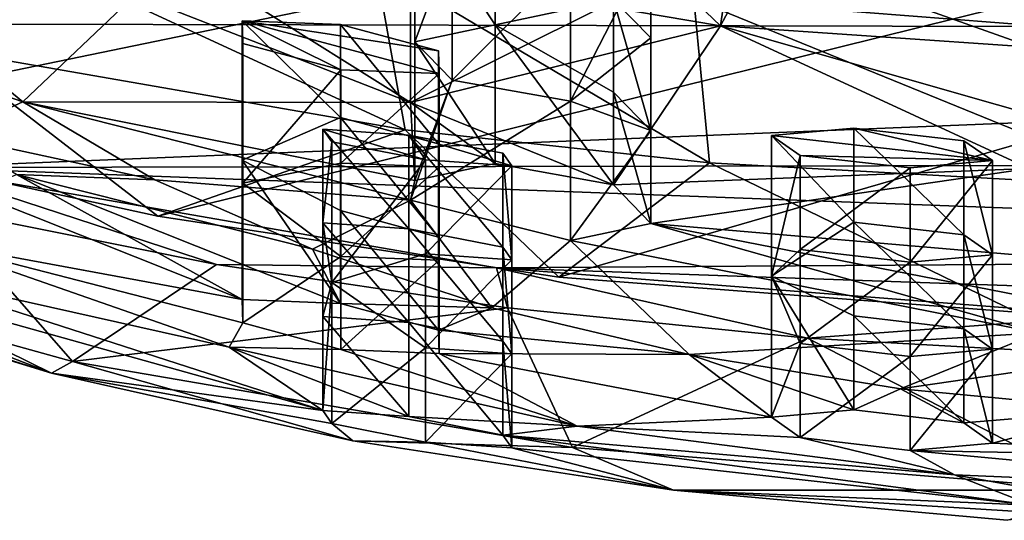
# Model space of a CAD drawing. Units: inches. Extents: x -1.67 to 1.67, y -1.64 to 1.64.
# Drawn here: x -0.63 to -0.16, y -1.64 to -1.4 of the extents above; entities that cross this region are included whole.
import ezdxf

# ---------------------------------------------------------------- set-up
doc = ezdxf.new("R2010")
doc.units = ezdxf.units.IN
doc.layers.get('0').update_dxf_attribs({"true_color": 0xc2ced6})

msp = doc.modelspace()

# ---------------------------------------------------------------- linework, layer by layer
for points in [[(-0.76024, -1.45144), (-0.9221, -1.4005), (1.42216, -1.00098), (-0.76024, -1.45144)], [(-0.76024, -1.45144), (1.42216, -1.00098), (-0.56424, -1.49415), (-0.76024, -1.45144)], [(1.42216, -1.00098), (-0.37445, -1.52292), (-0.56424, -1.49415), (1.42216, -1.00098)], [(-0.37445, -1.52292), (1.42216, -1.00098), (-0.15788, -1.53958), (-0.37445, -1.52292)], [(-0.31862, -1.29917), (-0.31064, -1.39115), (-0.08686, -1.40867), (-0.31862, -1.29917)], [(0.90261, -1.40665), (1.09975, -1.3237), (-0.91661, -1.40245), (0.90261, -1.40665)], [(-0.29798, -1.40399), (-0.29104, -1.35599), (-0.26221, -1.33664), (-0.29798, -1.40399)], [(-0.26221, -1.33664), (-0.27908, -1.36821), (-0.29798, -1.40399), (-0.26221, -1.33664)], [(-0.40463, -1.40342), (-0.40463, -1.3377), (-0.4426, -1.34576), (-0.40463, -1.40342)], [(-0.40463, -1.3377), (-0.40463, -1.40342), (-0.34858, -1.39145), (-0.40463, -1.3377)], [(-0.44718, -1.45314), (-0.46121, -1.37508), (-0.67943, -1.34577), (-0.44718, -1.45314)], [(-0.67943, -1.34577), (-0.66686, -1.41494), (-0.44718, -1.45314), (-0.67943, -1.34577)], [(-0.4426, -1.34576), (-0.4426, -1.41148), (-0.40463, -1.40342), (-0.4426, -1.34576)], [(-0.4426, -1.41148), (-0.4426, -1.34576), (-0.42505, -1.36379), (-0.4426, -1.41148)], [(-0.3533, -1.39468), (-0.3533, -1.35108), (-0.29798, -1.40399), (-0.3533, -1.39468)], [(-0.3533, -1.35108), (-0.29104, -1.35599), (-0.29798, -1.40399), (-0.3533, -1.35108)], [(-0.15063, -1.41399), (-0.27908, -1.36821), (-0.15063, -1.35451), (-0.15063, -1.41399)], [(-0.42505, -1.36379), (-0.42505, -1.42963), (-0.4426, -1.41148), (-0.42505, -1.36379)], [(-0.42505, -1.42963), (-0.42505, -1.36379), (-0.369, -1.37365), (-0.42505, -1.42963)], [(-0.369, -1.43961), (-0.369, -1.37365), (-0.33103, -1.36559), (-0.369, -1.43961)], [(-0.33103, -1.36559), (-0.33103, -1.40956), (-0.369, -1.43961), (-0.33103, -1.36559)], [(-0.34858, -1.39145), (-0.33103, -1.40956), (-0.33103, -1.36559), (-0.34858, -1.39145)], [(-0.27908, -1.36821), (-0.15063, -1.41399), (-0.29798, -1.40399), (-0.27908, -1.36821)], [(-0.369, -1.37365), (-0.369, -1.43961), (-0.42505, -1.42963), (-0.369, -1.37365)], [(-0.30324, -1.46877), (-0.31064, -1.39115), (-0.46121, -1.37508), (-0.30324, -1.46877)], [(-0.46121, -1.37508), (-0.44718, -1.45314), (-0.30324, -1.46877), (-0.46121, -1.37508)], [(-0.62817, -1.43999), (-0.80079, -1.3803), (-0.6774, -1.39954), (-0.62817, -1.43999)], [(-0.66294, -1.45592), (-0.80079, -1.3803), (-0.62817, -1.43999), (-0.66294, -1.45592)], [(-0.44468, -1.44033), (-0.52035, -1.39292), (-0.44468, -1.38748), (-0.44468, -1.44033)], [(-0.44468, -1.44033), (-0.44468, -1.38748), (-0.3533, -1.39468), (-0.44468, -1.44033)], [(-0.6774, -1.39954), (-0.57505, -1.38926), (-0.62817, -1.43999), (-0.6774, -1.39954)], [(-0.57505, -1.38926), (-0.44468, -1.44033), (-0.62817, -1.43999), (-0.57505, -1.38926)], [(-0.44468, -1.44033), (-0.57505, -1.38926), (-0.52035, -1.39292), (-0.44468, -1.44033)], [(-0.40463, -1.40342), (-0.34858, -1.43534), (-0.34858, -1.39145), (-0.40463, -1.40342)], [(-0.33103, -1.45353), (-0.33103, -1.40956), (-0.34858, -1.39145), (-0.33103, -1.45353)], [(-0.34858, -1.39145), (-0.34858, -1.43534), (-0.33103, -1.45353), (-0.34858, -1.39145)], [(-0.0919, -1.48045), (-0.08686, -1.40867), (-0.31064, -1.39115), (-0.0919, -1.48045)], [(-0.31064, -1.39115), (-0.30324, -1.46877), (-0.0919, -1.48045), (-0.31064, -1.39115)], [(-0.44468, -1.44033), (-0.3533, -1.39468), (-0.29798, -1.40399), (-0.44468, -1.44033)], [(-0.67706, -1.47108), (0.90261, -1.40665), (-0.91661, -1.40245), (-0.67706, -1.47108)], [(-0.47765, -1.42477), (-0.52405, -1.41234), (-0.52434, -1.40154), (-0.47765, -1.42477)], [(-0.47784, -1.4033), (-0.43141, -1.41573), (-0.52434, -1.40154), (-0.47784, -1.4033)], [(-0.47765, -1.42477), (-0.52434, -1.40154), (-0.43108, -1.42652), (-0.47765, -1.42477)], [(-0.43141, -1.41573), (-0.43108, -1.42652), (-0.52434, -1.40154), (-0.43141, -1.41573)], [(-0.47784, -1.44735), (-0.47784, -1.4033), (-0.52434, -1.40154), (-0.47784, -1.44735)], [(-0.52434, -1.40154), (-0.52434, -1.46758), (-0.47784, -1.44735), (-0.52434, -1.40154)], [(-0.52434, -1.46758), (-0.52434, -1.40154), (-0.52405, -1.41234), (-0.52434, -1.46758)], [(0.90261, -1.40665), (-0.67706, -1.47108), (0.68543, -1.4687), (0.90261, -1.40665)], [(-0.43141, -1.45987), (-0.43141, -1.41573), (-0.47784, -1.4033), (-0.43141, -1.45987)], [(-0.47784, -1.4033), (-0.47784, -1.44735), (-0.43141, -1.45987), (-0.47784, -1.4033)], [(-0.34858, -1.47923), (-0.44468, -1.44033), (-0.29798, -1.40399), (-0.34858, -1.47923)], [(-0.40463, -1.46913), (-0.40463, -1.40342), (-0.4426, -1.41148), (-0.40463, -1.46913)], [(-0.40463, -1.40342), (-0.40463, -1.46913), (-0.34858, -1.47923), (-0.40463, -1.40342)], [(-0.34858, -1.47923), (-0.34858, -1.43534), (-0.40463, -1.40342), (-0.34858, -1.47923)], [(-0.29798, -1.40399), (-0.1519, -1.47145), (-0.34858, -1.47923), (-0.29798, -1.40399)], [(-0.15063, -1.41399), (-0.12325, -1.4538), (-0.29798, -1.40399), (-0.15063, -1.41399)], [(-0.12325, -1.4538), (-0.1519, -1.47145), (-0.29798, -1.40399), (-0.12325, -1.4538)], [(-0.4426, -1.41148), (-0.4426, -1.4772), (-0.40463, -1.46913), (-0.4426, -1.41148)], [(-0.4426, -1.4772), (-0.4426, -1.41148), (-0.42505, -1.42963), (-0.4426, -1.4772)], [(-0.369, -1.43961), (-0.33103, -1.40956), (-0.33103, -1.45353), (-0.369, -1.43961)], [(-0.66686, -1.41494), (-0.76024, -1.45144), (-0.56424, -1.49415), (-0.66686, -1.41494)], [(-0.66686, -1.41494), (-0.56424, -1.49415), (-0.44718, -1.45314), (-0.66686, -1.41494)], [(-0.52405, -1.41234), (-0.52405, -1.47848), (-0.52434, -1.46758), (-0.52405, -1.41234)], [(-0.52405, -1.47848), (-0.52405, -1.41234), (-0.47765, -1.42477), (-0.52405, -1.47848)], [(-0.43108, -1.47073), (-0.43108, -1.42652), (-0.43141, -1.41573), (-0.43108, -1.47073)], [(-0.43141, -1.41573), (-0.43141, -1.45987), (-0.43108, -1.47073), (-0.43141, -1.41573)], [(-0.47765, -1.42477), (-0.47765, -1.46895), (-0.52405, -1.47848), (-0.47765, -1.42477)], [(-0.47765, -1.46895), (-0.47765, -1.42477), (-0.43108, -1.42652), (-0.47765, -1.46895)], [(-0.43108, -1.42652), (-0.43108, -1.47073), (-0.47765, -1.46895), (-0.43108, -1.42652)], [(-0.42505, -1.42963), (-0.44468, -1.48658), (-0.4426, -1.4772), (-0.42505, -1.42963)], [(-0.44468, -1.48658), (-0.42505, -1.42963), (-0.369, -1.43961), (-0.44468, -1.48658)], [(-0.369, -1.43961), (-0.369, -1.50558), (-0.44468, -1.48658), (-0.369, -1.43961)], [(-0.369, -1.50558), (-0.369, -1.43961), (-0.33103, -1.45353), (-0.369, -1.50558)], [(-0.33103, -1.45353), (-0.34858, -1.43534), (-0.33103, -1.4975), (-0.33103, -1.45353)], [(-0.34858, -1.43534), (-0.34858, -1.47923), (-0.33103, -1.4975), (-0.34858, -1.43534)], [(-0.62817, -1.43999), (-0.56564, -1.47696), (-0.66294, -1.45592), (-0.62817, -1.43999)], [(-0.62817, -1.43999), (-0.44468, -1.48658), (-0.56564, -1.47696), (-0.62817, -1.43999)], [(-0.62817, -1.43999), (-0.4426, -1.4772), (-0.44468, -1.48658), (-0.62817, -1.43999)], [(-0.62817, -1.43999), (-0.44468, -1.44033), (-0.4426, -1.4772), (-0.62817, -1.43999)], [(-0.44468, -1.44033), (-0.34858, -1.47923), (-0.40463, -1.46913), (-0.44468, -1.44033)], [(-0.4426, -1.4772), (-0.44468, -1.44033), (-0.40463, -1.46913), (-0.4426, -1.4772)], [(-0.52434, -1.46758), (-0.47784, -1.4914), (-0.47784, -1.44735), (-0.52434, -1.46758)], [(-0.43141, -1.50401), (-0.43141, -1.45987), (-0.47784, -1.44735), (-0.43141, -1.50401)], [(-0.47784, -1.44735), (-0.47784, -1.4914), (-0.43141, -1.50401), (-0.47784, -1.44735)], [(-0.56424, -1.49415), (-0.37445, -1.52292), (-0.44718, -1.45314), (-0.56424, -1.49415)], [(-0.48201, -1.45882), (-0.48626, -1.45287), (-0.43761, -1.46742), (-0.48201, -1.45882)], [(-0.48626, -1.45287), (-0.44544, -1.45568), (-0.43761, -1.46742), (-0.48626, -1.45287)], [(-0.48201, -1.45882), (-0.48626, -1.49728), (-0.48626, -1.45287), (-0.48201, -1.45882)], [(-0.44544, -1.5001), (-0.44544, -1.45568), (-0.48626, -1.45287), (-0.44544, -1.5001)], [(-0.48626, -1.45287), (-0.48626, -1.49728), (-0.44544, -1.5001), (-0.48626, -1.45287)], [(-0.30324, -1.46877), (-0.44718, -1.45314), (-0.37445, -1.52292), (-0.30324, -1.46877)], [(-0.33103, -1.45353), (-0.33103, -1.4975), (-0.369, -1.50558), (-0.33103, -1.45353)], [(-0.23492, -1.45239), (-0.16928, -1.46779), (-0.27391, -1.45585), (-0.23492, -1.45239)], [(-0.23492, -1.49687), (-0.23492, -1.45239), (-0.27391, -1.45585), (-0.23492, -1.49687)], [(-0.18285, -1.45834), (-0.16928, -1.46779), (-0.23492, -1.45239), (-0.18285, -1.45834)], [(-0.18285, -1.50289), (-0.18285, -1.45834), (-0.23492, -1.45239), (-0.18285, -1.50289)], [(-0.23492, -1.45239), (-0.23492, -1.49687), (-0.18285, -1.50289), (-0.23492, -1.45239)], [(-0.56564, -1.47696), (-0.63116, -1.47438), (-0.66294, -1.45592), (-0.56564, -1.47696)], [(-0.44544, -1.45568), (-0.39684, -1.4702), (-0.43761, -1.46742), (-0.44544, -1.45568)], [(-0.40099, -1.46429), (-0.39684, -1.4702), (-0.44544, -1.45568), (-0.40099, -1.46429)], [(-0.40099, -1.5088), (-0.40099, -1.46429), (-0.44544, -1.45568), (-0.40099, -1.5088)], [(-0.44544, -1.45568), (-0.44544, -1.5001), (-0.40099, -1.5088), (-0.44544, -1.45568)], [(-0.16928, -1.46779), (-0.26029, -1.46532), (-0.27391, -1.45585), (-0.16928, -1.46779)], [(-0.27391, -1.52256), (-0.27391, -1.45585), (-0.26029, -1.46532), (-0.27391, -1.52256)], [(-0.27391, -1.45585), (-0.27391, -1.52256), (-0.23492, -1.49687), (-0.27391, -1.45585)], [(-0.16928, -1.51242), (-0.16928, -1.46779), (-0.18285, -1.45834), (-0.16928, -1.51242)], [(-0.18285, -1.45834), (-0.18285, -1.50289), (-0.16928, -1.51242), (-0.18285, -1.45834)], [(-0.48201, -1.45882), (-0.48201, -1.52552), (-0.48626, -1.49728), (-0.48201, -1.45882)], [(-0.48201, -1.52552), (-0.48201, -1.45882), (-0.43761, -1.46742), (-0.48201, -1.52552)], [(-0.43108, -1.51493), (-0.43108, -1.47073), (-0.43141, -1.45987), (-0.43108, -1.51493)], [(-0.43141, -1.45987), (-0.43141, -1.50401), (-0.43108, -1.51493), (-0.43141, -1.45987)], [(-0.52434, -1.46758), (-0.52434, -1.53362), (-0.47784, -1.53546), (-0.52434, -1.46758)], [(-0.47784, -1.53546), (-0.47784, -1.4914), (-0.52434, -1.46758), (-0.47784, -1.53546)], [(-0.52434, -1.53362), (-0.52434, -1.46758), (-0.52405, -1.47848), (-0.52434, -1.53362)], [(-0.43761, -1.46742), (-0.43761, -1.51198), (-0.48201, -1.52552), (-0.43761, -1.46742)], [(-0.43761, -1.51198), (-0.43761, -1.46742), (-0.39684, -1.4702), (-0.43761, -1.51198)], [(-0.39684, -1.51476), (-0.39684, -1.4702), (-0.40099, -1.46429), (-0.39684, -1.51476)], [(-0.40099, -1.46429), (-0.40099, -1.5088), (-0.39684, -1.51476), (-0.40099, -1.46429)], [(-0.26029, -1.46532), (-0.26029, -1.50987), (-0.27391, -1.52256), (-0.26029, -1.46532)], [(-0.26029, -1.46532), (-0.16928, -1.46779), (-0.20824, -1.47126), (-0.26029, -1.46532)], [(-0.26029, -1.50987), (-0.26029, -1.46532), (-0.20824, -1.47126), (-0.26029, -1.50987)], [(0.68543, -1.4687), (-0.67706, -1.47108), (0.44534, -1.5129), (0.68543, -1.4687)], [(-0.67706, -1.47108), (-0.4041, -1.51862), (0.44534, -1.5129), (-0.67706, -1.47108)], [(-0.67706, -1.47108), (-0.53656, -1.51694), (-0.4041, -1.51862), (-0.67706, -1.47108)], [(-0.67706, -1.47108), (-0.66789, -1.49062), (-0.53656, -1.51694), (-0.67706, -1.47108)], [(-0.52405, -1.47848), (-0.47765, -1.46895), (-0.47765, -1.51313), (-0.52405, -1.47848)], [(-0.47765, -1.51313), (-0.47765, -1.46895), (-0.43108, -1.47073), (-0.47765, -1.51313)], [(-0.43108, -1.47073), (-0.43108, -1.51493), (-0.47765, -1.51313), (-0.43108, -1.47073)], [(-0.39684, -1.4702), (-0.39684, -1.51476), (-0.43761, -1.51198), (-0.39684, -1.4702)], [(-0.30324, -1.46877), (-0.37445, -1.52292), (-0.15788, -1.53958), (-0.30324, -1.46877)], [(-0.1519, -1.47145), (-0.33103, -1.4975), (-0.34858, -1.47923), (-0.1519, -1.47145)], [(-0.15063, -1.51309), (-0.33103, -1.4975), (-0.1519, -1.47145), (-0.15063, -1.51309)], [(-0.0919, -1.48045), (-0.30324, -1.46877), (-0.15788, -1.53958), (-0.0919, -1.48045)], [(-0.20824, -1.47126), (-0.20824, -1.5159), (-0.26029, -1.50987), (-0.20824, -1.47126)], [(-0.20824, -1.5159), (-0.20824, -1.47126), (-0.16928, -1.46779), (-0.20824, -1.5159)], [(-0.16928, -1.46779), (-0.16928, -1.51242), (-0.20824, -1.5159), (-0.16928, -1.46779)], [(-0.63116, -1.47438), (-0.52434, -1.53362), (-0.6516, -1.48292), (-0.63116, -1.47438)], [(-0.63116, -1.47438), (-0.56564, -1.47696), (-0.49116, -1.50968), (-0.63116, -1.47438)], [(-0.63116, -1.47438), (-0.49116, -1.50968), (-0.47784, -1.53546), (-0.63116, -1.47438)], [(-0.47784, -1.53546), (-0.52434, -1.53362), (-0.63116, -1.47438), (-0.47784, -1.53546)], [(-0.49116, -1.50968), (-0.56564, -1.47696), (-0.44468, -1.48658), (-0.49116, -1.50968)], [(-0.52405, -1.47848), (-0.52405, -1.54461), (-0.52434, -1.53362), (-0.52405, -1.47848)], [(-0.52405, -1.54461), (-0.52405, -1.47848), (-0.47765, -1.51313), (-0.52405, -1.54461)], [(-0.6516, -1.48292), (-0.52434, -1.53362), (-0.6748, -1.5058), (-0.6516, -1.48292)], [(-0.81822, -1.50349), (-0.60471, -1.56298), (-0.66789, -1.49062), (-0.81822, -1.50349)], [(-0.66789, -1.49062), (-0.60471, -1.56298), (-0.53656, -1.51694), (-0.66789, -1.49062)], [(-0.40629, -1.53745), (-0.49116, -1.50968), (-0.44468, -1.48658), (-0.40629, -1.53745)], [(-0.44468, -1.48658), (-0.369, -1.50558), (-0.40629, -1.53745), (-0.44468, -1.48658)], [(-0.43141, -1.54815), (-0.43141, -1.50401), (-0.47784, -1.4914), (-0.43141, -1.54815)], [(-0.47784, -1.4914), (-0.47784, -1.53546), (-0.43141, -1.54815), (-0.47784, -1.4914)], [(-0.48201, -1.52552), (-0.48626, -1.54168), (-0.48626, -1.49728), (-0.48201, -1.52552)], [(-0.44544, -1.54452), (-0.44544, -1.5001), (-0.48626, -1.49728), (-0.44544, -1.54452)], [(-0.48626, -1.49728), (-0.48626, -1.54168), (-0.44544, -1.54452), (-0.48626, -1.49728)], [(-0.40099, -1.5533), (-0.40099, -1.5088), (-0.44544, -1.5001), (-0.40099, -1.5533)], [(-0.44544, -1.5001), (-0.44544, -1.54452), (-0.40099, -1.5533), (-0.44544, -1.5001)], [(-0.1477, -1.54929), (-0.369, -1.50558), (-0.33103, -1.4975), (-0.1477, -1.54929)], [(-0.13853, -1.53518), (-0.33103, -1.4975), (-0.15063, -1.51309), (-0.13853, -1.53518)], [(-0.33103, -1.4975), (-0.13853, -1.53518), (-0.1477, -1.54929), (-0.33103, -1.4975)], [(-0.27391, -1.52256), (-0.23492, -1.54134), (-0.23492, -1.49687), (-0.27391, -1.52256)], [(-0.18285, -1.54744), (-0.18285, -1.50289), (-0.23492, -1.49687), (-0.18285, -1.54744)], [(-0.23492, -1.49687), (-0.23492, -1.54134), (-0.18285, -1.54744), (-0.23492, -1.49687)], [(-0.81822, -1.50349), (-0.74537, -1.5283), (-0.61458, -1.56849), (-0.81822, -1.50349)], [(-0.60471, -1.56298), (-0.81822, -1.50349), (-0.61458, -1.56849), (-0.60471, -1.56298)], [(-0.43108, -1.55914), (-0.43108, -1.51493), (-0.43141, -1.50401), (-0.43108, -1.55914)], [(-0.43141, -1.50401), (-0.43141, -1.54815), (-0.43108, -1.55914), (-0.43141, -1.50401)], [(-0.16928, -1.55705), (-0.16928, -1.51242), (-0.18285, -1.50289), (-0.16928, -1.55705)], [(-0.18285, -1.50289), (-0.18285, -1.54744), (-0.16928, -1.55705), (-0.18285, -1.50289)], [(-0.5305, -1.55617), (-0.68918, -1.52058), (-0.6748, -1.5058), (-0.5305, -1.55617)], [(-0.52405, -1.54461), (-0.6748, -1.5058), (-0.52434, -1.53362), (-0.52405, -1.54461)], [(-0.5305, -1.55617), (-0.6748, -1.5058), (-0.52405, -1.54461), (-0.5305, -1.55617)], [(-0.40629, -1.53745), (-0.369, -1.50558), (-0.31285, -1.55969), (-0.40629, -1.53745)], [(-0.39684, -1.55933), (-0.39684, -1.51476), (-0.40099, -1.5088), (-0.39684, -1.55933)], [(-0.40099, -1.5088), (-0.40099, -1.5533), (-0.39684, -1.55933), (-0.40099, -1.5088)], [(-0.31285, -1.55969), (-0.369, -1.50558), (-0.1477, -1.54929), (-0.31285, -1.55969)], [(-0.47765, -1.51313), (-0.47765, -1.55731), (-0.52405, -1.54461), (-0.47765, -1.51313)], [(-0.47784, -1.53546), (-0.49116, -1.50968), (-0.40629, -1.53745), (-0.47784, -1.53546)], [(-0.48201, -1.52552), (-0.43761, -1.51198), (-0.43761, -1.55653), (-0.48201, -1.52552)], [(-0.47765, -1.55731), (-0.47765, -1.51313), (-0.43108, -1.51493), (-0.47765, -1.55731)], [(-0.43761, -1.55653), (-0.43761, -1.51198), (-0.39684, -1.51476), (-0.43761, -1.55653)], [(0.44534, -1.5129), (-0.4041, -1.51862), (0.17473, -1.53865), (0.44534, -1.5129)], [(-0.27391, -1.52256), (-0.26029, -1.50987), (-0.26029, -1.55443), (-0.27391, -1.52256)], [(-0.26029, -1.55443), (-0.26029, -1.50987), (-0.20824, -1.5159), (-0.26029, -1.55443)], [(-0.20824, -1.56053), (-0.20824, -1.5159), (-0.16928, -1.51242), (-0.20824, -1.56053)], [(-0.16928, -1.51242), (-0.16928, -1.55705), (-0.20824, -1.56053), (-0.16928, -1.51242)], [(-0.74537, -1.5283), (-0.74706, -1.51699), (-0.61458, -1.56849), (-0.74537, -1.5283)], [(-0.61458, -1.56849), (-0.74706, -1.51699), (-0.70051, -1.5261), (-0.61458, -1.56849)], [(-0.39882, -1.53748), (-0.53656, -1.51694), (-0.60471, -1.56298), (-0.39882, -1.53748)], [(-0.4041, -1.51862), (-0.53656, -1.51694), (-0.39882, -1.53748), (-0.4041, -1.51862)], [(-0.43108, -1.51493), (-0.43108, -1.55914), (-0.47765, -1.55731), (-0.43108, -1.51493)], [(-0.39684, -1.51476), (-0.39684, -1.55933), (-0.43761, -1.55653), (-0.39684, -1.51476)], [(-0.4041, -1.51862), (-0.11403, -1.54135), (0.17473, -1.53865), (-0.4041, -1.51862)], [(-0.4041, -1.51862), (-0.25683, -1.55185), (-0.11403, -1.54135), (-0.4041, -1.51862)], [(-0.4041, -1.51862), (-0.39882, -1.53748), (-0.25683, -1.55185), (-0.4041, -1.51862)], [(-0.20824, -1.5159), (-0.20824, -1.56053), (-0.26029, -1.55443), (-0.20824, -1.5159)], [(-0.48626, -1.58608), (-0.70051, -1.5261), (-0.68918, -1.52058), (-0.48626, -1.58608)], [(-0.68918, -1.52058), (-0.5305, -1.55617), (-0.48626, -1.58608), (-0.68918, -1.52058)], [(-0.27391, -1.58926), (-0.27391, -1.52256), (-0.26029, -1.55443), (-0.27391, -1.58926)], [(-0.27391, -1.52256), (-0.27391, -1.58926), (-0.23492, -1.58581), (-0.27391, -1.52256)], [(-0.23492, -1.58581), (-0.23492, -1.54134), (-0.27391, -1.52256), (-0.23492, -1.58581)], [(-0.48626, -1.58608), (-0.61458, -1.56849), (-0.70051, -1.5261), (-0.48626, -1.58608)], [(-0.48201, -1.52552), (-0.48201, -1.59223), (-0.48626, -1.58608), (-0.48201, -1.52552)], [(-0.48626, -1.58608), (-0.48626, -1.54168), (-0.48201, -1.52552), (-0.48626, -1.58608)], [(-0.48201, -1.59223), (-0.48201, -1.52552), (-0.43761, -1.55653), (-0.48201, -1.59223)], [(-0.60471, -1.56298), (-0.36803, -1.60361), (-0.39882, -1.53748), (-0.60471, -1.56298)], [(-0.40629, -1.53745), (-0.43141, -1.54815), (-0.47784, -1.53546), (-0.40629, -1.53745)], [(-0.43141, -1.54815), (-0.40629, -1.53745), (-0.31285, -1.55969), (-0.43141, -1.54815)], [(-0.39882, -1.53748), (-0.36803, -1.60361), (-0.25683, -1.55185), (-0.39882, -1.53748)], [(-0.44544, -1.58894), (-0.44544, -1.54452), (-0.48626, -1.54168), (-0.44544, -1.58894)], [(-0.48626, -1.54168), (-0.48626, -1.58608), (-0.44544, -1.58894), (-0.48626, -1.54168)], [(-0.11403, -1.54135), (-0.25683, -1.55185), (-0.11289, -1.55989), (-0.11403, -1.54135)], [(-0.18285, -1.592), (-0.18285, -1.54744), (-0.23492, -1.54134), (-0.18285, -1.592)], [(-0.23492, -1.54134), (-0.23492, -1.58581), (-0.18285, -1.592), (-0.23492, -1.54134)], [(-0.47765, -1.55731), (-0.5305, -1.55617), (-0.52405, -1.54461), (-0.47765, -1.55731)], [(-0.40099, -1.5978), (-0.40099, -1.5533), (-0.44544, -1.54452), (-0.40099, -1.5978)], [(-0.44544, -1.54452), (-0.44544, -1.58894), (-0.40099, -1.5978), (-0.44544, -1.54452)], [(-0.43141, -1.54815), (-0.31285, -1.55969), (-0.43108, -1.55914), (-0.43141, -1.54815)], [(-0.2128, -1.57592), (-0.31285, -1.55969), (-0.1477, -1.54929), (-0.2128, -1.57592)], [(-0.10347, -1.55988), (-0.2128, -1.57592), (-0.1477, -1.54929), (-0.10347, -1.55988)], [(-0.16928, -1.60168), (-0.16928, -1.55705), (-0.18285, -1.54744), (-0.16928, -1.60168)], [(-0.18285, -1.54744), (-0.18285, -1.592), (-0.16928, -1.60168), (-0.18285, -1.54744)], [(-0.36587, -1.5936), (-0.44544, -1.58894), (-0.5305, -1.55617), (-0.36587, -1.5936)], [(-0.47765, -1.55731), (-0.36587, -1.5936), (-0.5305, -1.55617), (-0.47765, -1.55731)], [(-0.5305, -1.55617), (-0.44544, -1.58894), (-0.48626, -1.58608), (-0.5305, -1.55617)], [(-0.39684, -1.6039), (-0.39684, -1.55933), (-0.40099, -1.5533), (-0.39684, -1.6039)], [(-0.40099, -1.5533), (-0.40099, -1.5978), (-0.39684, -1.6039), (-0.40099, -1.5533)], [(-0.25683, -1.55185), (-0.36803, -1.60361), (-0.11726, -1.62381), (-0.25683, -1.55185)], [(-0.26029, -1.55443), (-0.26029, -1.59898), (-0.27391, -1.58926), (-0.26029, -1.55443)], [(-0.26029, -1.59898), (-0.26029, -1.55443), (-0.20824, -1.56053), (-0.26029, -1.59898)], [(-0.11726, -1.62381), (-0.11289, -1.55989), (-0.25683, -1.55185), (-0.11726, -1.62381)], [(-0.43761, -1.55653), (-0.43761, -1.60108), (-0.48201, -1.59223), (-0.43761, -1.55653)], [(-0.43108, -1.55914), (-0.36587, -1.5936), (-0.47765, -1.55731), (-0.43108, -1.55914)], [(-0.43761, -1.60108), (-0.43761, -1.55653), (-0.39684, -1.55933), (-0.43761, -1.60108)], [(-0.39684, -1.55933), (-0.39684, -1.6039), (-0.43761, -1.60108), (-0.39684, -1.55933)], [(-0.27391, -1.58926), (-0.36587, -1.5936), (-0.43108, -1.55914), (-0.27391, -1.58926)], [(-0.31285, -1.55969), (-0.27391, -1.58926), (-0.43108, -1.55914), (-0.31285, -1.55969)], [(-0.23492, -1.58581), (-0.31285, -1.55969), (-0.2128, -1.57592), (-0.23492, -1.58581)], [(-0.27391, -1.58926), (-0.31285, -1.55969), (-0.23492, -1.58581), (-0.27391, -1.58926)], [(-0.20824, -1.56053), (-0.20824, -1.60516), (-0.26029, -1.59898), (-0.20824, -1.56053)], [(-0.2128, -1.57592), (-0.10347, -1.55988), (-0.10827, -1.5858), (-0.2128, -1.57592)], [(-0.20824, -1.60516), (-0.20824, -1.56053), (-0.16928, -1.55705), (-0.20824, -1.60516)], [(-0.16928, -1.55705), (-0.16928, -1.60168), (-0.20824, -1.60516), (-0.16928, -1.55705)], [(-0.60471, -1.56298), (-0.61458, -1.56849), (-0.47197, -1.60058), (-0.60471, -1.56298)], [(-0.36803, -1.60361), (-0.60471, -1.56298), (-0.47197, -1.60058), (-0.36803, -1.60361)], [(-0.61458, -1.56849), (-0.48626, -1.58608), (-0.48201, -1.59223), (-0.61458, -1.56849)], [(-0.47197, -1.60058), (-0.61458, -1.56849), (-0.48201, -1.59223), (-0.47197, -1.60058)], [(-0.23492, -1.58581), (-0.2128, -1.57592), (-0.18285, -1.592), (-0.23492, -1.58581)], [(-0.18285, -1.592), (-0.2128, -1.57592), (-0.10827, -1.5858), (-0.18285, -1.592)], [(-0.18285, -1.592), (-0.10827, -1.5858), (-0.16928, -1.60168), (-0.18285, -1.592)], [(-0.00147, -1.60898), (-0.16928, -1.60168), (-0.10827, -1.5858), (-0.00147, -1.60898)], [(-0.43761, -1.60108), (-0.47197, -1.60058), (-0.48201, -1.59223), (-0.43761, -1.60108)], [(-0.36587, -1.5936), (-0.40099, -1.5978), (-0.44544, -1.58894), (-0.36587, -1.5936)], [(-0.27391, -1.58926), (-0.26029, -1.59898), (-0.36587, -1.5936), (-0.27391, -1.58926)], [(-0.18724, -1.61664), (-0.40099, -1.5978), (-0.36587, -1.5936), (-0.18724, -1.61664)], [(-0.18724, -1.61664), (-0.1507, -1.63105), (-0.40099, -1.5978), (-0.18724, -1.61664)], [(-0.40099, -1.5978), (-0.1507, -1.63105), (-0.39684, -1.6039), (-0.40099, -1.5978)], [(-0.26029, -1.59898), (-0.18724, -1.61664), (-0.36587, -1.5936), (-0.26029, -1.59898)], [(-0.47197, -1.60058), (-0.43761, -1.60108), (-0.32027, -1.62395), (-0.47197, -1.60058)], [(-0.47197, -1.60058), (-0.32027, -1.62395), (-0.36803, -1.60361), (-0.47197, -1.60058)], [(-0.32027, -1.62395), (-0.43761, -1.60108), (-0.39684, -1.6039), (-0.32027, -1.62395)], [(-0.18724, -1.61664), (-0.26029, -1.59898), (-0.20824, -1.60516), (-0.18724, -1.61664)], [(-0.00147, -1.60898), (-0.20824, -1.60516), (-0.16928, -1.60168), (-0.00147, -1.60898)], [(-0.39684, -1.6039), (-0.1507, -1.63105), (-0.32027, -1.62395), (-0.39684, -1.6039)], [(-0.11726, -1.62381), (-0.36803, -1.60361), (-0.32027, -1.62395), (-0.11726, -1.62381)], [(-0.20824, -1.60516), (-0.00147, -1.60898), (-0.00147, -1.62443), (-0.20824, -1.60516)], [(-0.00147, -1.62443), (-0.18724, -1.61664), (-0.20824, -1.60516), (-0.00147, -1.62443)], [(-0.18724, -1.61664), (-0.00147, -1.62443), (-0.12003, -1.62875), (-0.18724, -1.61664)], [(-0.18724, -1.61664), (-0.12003, -1.62875), (-0.1507, -1.63105), (-0.18724, -1.61664)], [(-0.32027, -1.62395), (-0.16242, -1.63816), (-0.11726, -1.62381), (-0.32027, -1.62395)], [(-0.32027, -1.62395), (-0.1507, -1.63105), (-0.13138, -1.63557), (-0.32027, -1.62395)], [(-0.16242, -1.63816), (-0.32027, -1.62395), (-0.13138, -1.63557), (-0.16242, -1.63816)]]:
    msp.add_lwpolyline(points)

doc.saveas('drawing.dxf')
